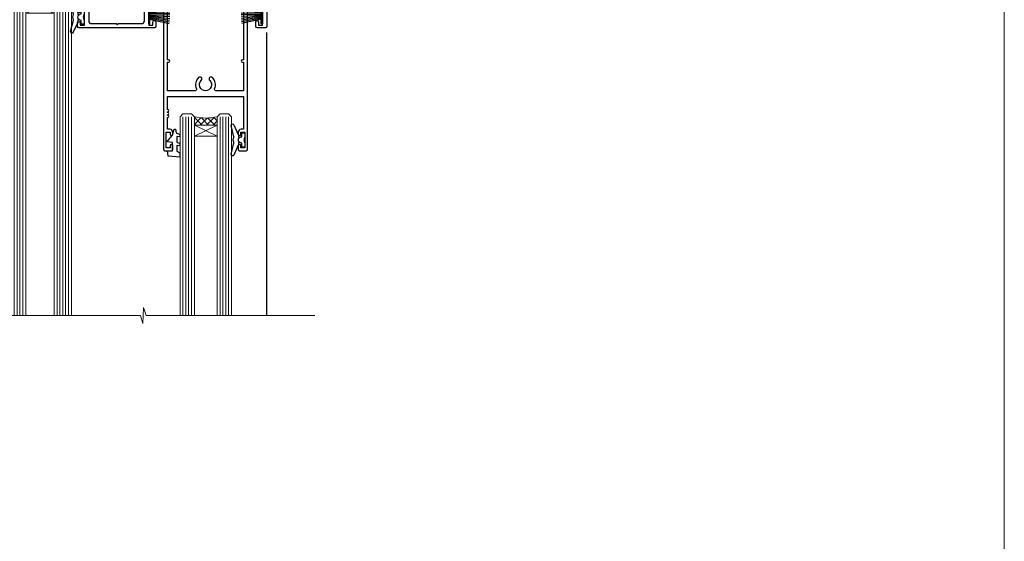
# Model space of a CAD drawing. Units: millimetres. Extents: x 0 to 634206, y -1112 to 730.
# Drawn here: x 12208 to 12553, y 365 to 548 of the extents above; entities that cross this region are included whole.
import ezdxf

# ---------------------------------------------------------------- set-up
doc = ezdxf.new("R2010")
doc.units = ezdxf.units.MM
doc.layers.add('Aluminium Systems Ltd Joinery Detail', color=7, linetype='Continuous')
doc.layers.add('No Print', color=7, linetype='Continuous', plot=False)

# ---------------------------------------------------------------- blocks, each defined once
blk = doc.blocks.new('F178-20621')
blk.add_lwpolyline([(28.00000034456156, 0.2999997005294972, 0.414213562373095), (28.30000034456447, -2.994734131789301e-07), (29.20000034455865, -2.994588612637017e-07, 0.414213562373095), (29.50000034456519, 0.2999997005440491), (29.500000344547, 52.49999970053386, 0.414213562373095), (29.000000344547, 52.99999970053386), (26.7000003445259, 52.99999970053386, 0.414213562373095), (26.2000003445259, 52.49999970053386), (26.2000003445259, 51.29999970053677, 0.9999999999999999), (27.10000034452736, 51.29999970053677), (27.10000034452372, 51.94999970053095), (28.50000034452518, 51.94999970053095), (28.50000034452518, 46.54999970053677), (27.10000034452372, 46.54999970053677), (27.10000034452736, 47.19999970053095, 0.9999999999999999), (26.2000003445259, 47.19999970053095), (26.2000003445259, 46.49999970053386, 0.414213562373095), (27.2000003445259, 45.49999970053386), (28.000000344547, 45.49999970054841), (28.00000034454882, 41.399999700541, 0.999999999998863), (28.00000034454882, 40.59999970054105), (28.00000034454882, 40.399999700541, 0.9999999999999999), (28.00000034454882, 39.59999970054105), (28.00000034454882, 39.399999700541, 0.9999999999999999), (28.00000034454882, 38.59999970054105), (28.00000034455064, 33.99999970053386), (1.500000344568832, 33.99999970052659), (1.500000344568832, 45.49999970054841), (2.300000344589932, 45.49999970053386, 0.414213562373095), (3.300000344589932, 46.49999970053386), (3.300000344589932, 47.19999970053095, 0.9999999999999999), (2.400000344588477, 47.19999970053095), (2.400000344592115, 46.54999970053677), (1.00000034459066, 46.54999970053677), (1.00000034459066, 51.94999970053095), (2.400000344592115, 51.94999970053095), (2.400000344588477, 51.29999970053677, 0.9999999999999999), (3.300000344589932, 51.29999970053677), (3.300000344589932, 52.49999970053386, 0.414213562373095), (2.800000344589932, 52.99999970053386), (0.5000003445688321, 52.99999970053386, 0.4142135623667018), (3.445651941547112e-07, 52.49999970053386), (3.445615561759041e-07, 0.2999997005294972, 0.4142135623695433), (0.3000003445608286, -2.994734131789301e-07), (1.200000344565922, -2.994734131789301e-07, 0.4142135623730953), (1.500000344565194, 0.2999997005294972), (1.500000344557918, 21.20064657078547), (1.850000344560101, 21.20064657079251, 0.9999999999909049), (1.850000344552825, 22.00064657078815), (1.50000034455428, 22.00064657078815), (1.500000344561556, 31.99999970054841), (11.08393978859516, 31.99999970054114, -0.5405749386254305), (11.54219735810096, 31.29999970053655, 0.3126001711357732), (12.31250034455792, 27.38830828835239, 1.000000000000056), (13.28750034455646, 28.39298485322547, -2.466334938331496), (16.21250034455937, 28.3929848532257, 1.000000000001837), (17.18750034456156, 27.38830828835262, 0.3126001711356699), (17.95780333102215, 31.29999970053677, -0.5405749386292558), (18.41606090051704, 31.99999970054091), (28.00000034455428, 31.99999970054841), (28.00000034455428, 22.00064657078838), (27.65000034456301, 22.00064657078815, 0.9999999999909049), (27.65000034455574, 21.20064657079251), (28.00000034455792, 21.20064657078501)], format="xyb", close=True)
blk = doc.blocks.new('DY221-Comp')
blk.add_lwpolyline([(-1.819871826605237, -0.8847475032970114), (-2.101763809020483, -0.9602802323379838, 0.3394542588633712), (-2.249999999999986, -1.1534653975958), (-2.25, -1.800000000000023, -0.1052493344124674), (-2.267337635713675, -1.881452198701658), (-3.79334408928418, -5.303630496754121, -0.9133919180647162), (-4.735844364969743, -4.981867646145822), (-3.771331644650719, -1.015104479072153, 0.1257362244887155), (-3.772484225380808, -0.9160877285099478), (-4.004079121606921, -0.05176380945898029, -0.1316524975874038), (-4.004079121606921, 0.05176380858204754), (-3.772484225380808, 0.9160877285099029, 0.1257362244887155), (-3.771331644650719, 1.015104479072108), (-4.735844364969743, 4.981867646145777, -0.913391918064716), (-3.79334408928418, 5.303630496754077), (-2.267337635713675, 1.881452198701614, -0.1052493344124674), (-2.25, 1.799999999999978), (-2.249999999999986, 1.153465397595762, 0.3394542588633712), (-2.101763809020483, 0.960280232337946), (-1.819871826605237, 0.8847475032969736)], format="xyb")
blk.add_lwpolyline([(0, 1.124999999999981), (-0.301442841485013, -1.887379141862766e-14), (1.4210854715202e-14, -1.125000000000033), (-1.4210854715202e-14, -2.500000000000004), (-1, -2.499999999999976), (-1, -1.118033988749891, -0.447213595499958), (-2.25, -4.662936703425657e-15, -0.4472135954999584), (-1, 1.118033988749853), (-1, 2.499999999999953), (0, 2.499999999999953)], format="xyb", close=True)
blk = doc.blocks.new('DY425')
blk.add_lwpolyline([(3.250000015912484, 5.806301018590016), (3.25000001591247, 7.743897657258461), (4.250000015912473, 8.36876700916779), (4.25000001591248, 9.8687670091678), (0.3278039457857211, 9.525619316905786, 0.3639702342661976), (0.1459961547169009, 9.343811525836966), (1.591248022236869e-08, 7.675068023301147), (1.75000001591247, 7.67506802330114), (1.750000015912477, 4.675068023301147), (1.591248022236869e-08, 4.521962862130788), (1.591248022236869e-08, 4.221962862130777), (1.750000015912473, 2.136394075090919), (2.298249006995068, 4.456680358089216e-09), (2.701751024829882, 4.456680358089216e-09), (3.035763767747987, 1.301567093668172), (4.250000015912473, 1.893789682115926), (4.25000001591247, 2.693789682115952), (3.25000001591247, 2.606301018590013), (3.250000015912466, 4.606057093550067), (4.250000015912473, 5.093789682115926), (4.25000001591247, 5.893789682115944)], format="xyb", close=True)
blk = doc.blocks.new('PB69750-4B')
for p, q in [((-1.750000000000014, 0.5), (-3.322276449314941, 7.321139697068929)), ((-1.431818181818187, 0.5), (-2.721879321754528, 7.380097546926656)), ((-1.113636363636374, 0.5), (-2.119293789530161, 7.427384292916386)), ((-0.7954545454545467, 0.5), (-1.515002302965286, 7.462919719820221)), ((-0.4772727272727337, 0.5), (-0.9094902062915224, 7.486643546856435)), ((-0.1590909090909065, 0.5), (-0.3032449143314011, 7.498515529937265)), ((0.1590909090909207, 0.5), (0.3032449143314011, 7.498515529937265)), ((0.4772727272727337, 0.5), (0.9094902062915367, 7.486643546856435)), ((0.795454545454561, 0.5), (1.515002302965286, 7.462919719820221)), ((1.113636363636374, 0.5), (2.119293789530161, 7.427384292916386)), ((1.431818181818201, 0.5), (2.721879321754528, 7.380097546926656)), ((1.750000000000014, 0.5), (3.322276449314955, 7.321139697068929))]:
    blk.add_line(p, q)
blk.add_lwpolyline([(-3.450000000000003, 0), (3.450000000000003, 0), (3.450000000000003, 0.5), (-3.450000000000003, 0.5)], close=True)
blk = doc.blocks.new('SH270B')
blk.add_blockref('PB69750-4B', (0, 0))
blk = doc.blocks.new('F561-22126')
at = {"flags": 128}
for points in [[(94.10000308756125, 31.70001077950224), (94.10000308756307, 30.4000107795016, 0.414213562373095), (94.60000308756307, 29.9000107795016), (96.50000013014605, 29.9000107795016), (96.50000013014605, 25.95001077946131), (95.07500013014678, 25.95001077945767, 0.1859457451239241), (93.11269910450338, 25.1941119031322, 1.000000000009994), (94.0519201082598, 24.15590965590539, -0.1859457451202647), (95.0750001301395, 24.5500107794796), (96.60000013014823, 24.55001077949441), (96.60000013014823, 24.30463771702557), (96.24321790590292, 24.00526188425056, -0.3639702342663669), (96.24321790590196, 22.04475967470676), (96.60000013014823, 21.74538384193352), (96.60000013014823, 21.50001077952561), (95.07500013014678, 21.50001077947877, -0.1859457451165131), (94.05192010825277, 21.894111903061, 0.7697170586064541), (92.91736717463476, 21.15626077949411, -0.5106799352167073), (92.44240829466716, 20.50001077947923), (61.30000013008166, 20.50001077947923, -0.414213562373095), (60.30000013008166, 21.50001077947923), (60.30000013016397, 23.02501077943339, 0.1667341210884703), (59.66313586266315, 24.88173712522624), (59.13172647595374, 24.88173712522507), (59.13172647595374, 25.44742255017695), (56.60000013015005, 27.97914889598019), (56.60000013015187, 29.9000107795016), (58.5999971727334, 29.9000107795016, 0.414213562373095), (59.0999971727334, 30.4000107795016), (59.09999717273476, 31.65001077950205, 0.9999999999999999), (58.19999717273421, 31.65001077950205), (58.19999717273376, 30.90001077950205), (56.60000013015005, 30.90001077950205), (56.60000013014957, 37.00000542341591, 0.5000000000004263), (56.60000013015005, 37.800005423416), (56.60000013015005, 43.90000006733021), (58.19999717273376, 43.90000006733067), (58.19999717273376, 43.15000154603672, 0.9999999999989891), (59.10000013014641, 43.15000154603581), (59.10000013015051, 46.40000006733021, 1.000000000000909), (58.1000001301496, 46.40000006733112), (58.10000013015005, 45.3000000673303), (56.60000013015005, 45.3000000673303), (56.60000013015005, 53.00000006733103), (58.10000013015005, 53.00000006733103), (58.10000013015051, 51.90000006732976, 1.000000000000455), (59.1000001301496, 51.90000006733021), (59.10000013015005, 53.50000006733103, 0.414213562373095), (58.60000013015005, 54.00000006733103), (32.20000013015041, 54.00000006733103, 0.414213562373095), (31.70000013015041, 53.50000006733103), (31.70000013014814, 52.20000006733039, 0.9999999999999999), (32.60000013014687, 52.20000006733039), (32.60000013014823, 53.00000006733103), (34.10000013014823, 53.00000006733103), (34.10000013014823, 47.50000006733057), (32.60000013014823, 47.50000006733057), (32.60000013014778, 48.30000006733076, 0.9999999999999999), (31.70000013014723, 48.30000006733076), (31.70000013015064, 47.00000006732921, 0.4142135623725621), (32.20000013015041, 46.50000006733012), (33.80000013014896, 46.50000006733012), (33.80000013014896, 38.8000000673303), (32.10000013014823, 38.8000000673311, 0.9999999999999999), (32.10000013014823, 38.00000006733103), (33.80000013014896, 38.00000006733103), (33.80000013014896, 35.00000006728555), (29.00000013014969, 35.00000006731648), (28.60000013014823, 34.60000006731684), (28.20000013015405, 35.00000006731011), (23.4887128357087, 35.00000006733103, 0.2679793930045632), (23.05567195926105, 34.7499512612178), (21.75700013014747, 32.50000006733103), (17.20000013015041, 32.50000006733103), (17.20000013015041, 34.00000006733103), (18.70000013015041, 34.00000006733103, 0.9999999999999999), (18.70000013015041, 35.00000006733103), (7.000000130149687, 35.00000006733103), (6.600000130148231, 34.60000006733003), (6.200000130150414, 35.00000006733103), (0.5000001301496866, 35.00000006733057, 0.414213562373095), (1.301496865835361e-07, 34.50000006733057), (1.323615776982479e-07, 0.4999999816575382, 0.414213541830829), (0.5000001323615777, 1.672538019192871e-08), (9.80000008410488, 3.48477158240712e-09, 0.414213562373095), (10.00000008410493, 0.2000000034847744), (10.00000008410669, 1.300000003484229, 0.414213562374427), (9.8000000841067, 1.500000003484956), (6.056203283101325, 1.500000003483592, -0.3506406725286091), (5.568453348804979, 1.889999996252286, 0.5711882837193704), (4.338423492431502, 2.285439545849925, -0.183746519452886), (3.325000084120887, 1.899999985431123), (1.800000084103061, 1.899999985416571), (1.800000084103061, 2.145373047875864), (2.156782308348824, 2.44474888065065, -0.3639702342664194), (2.156782308350188, 4.405251090196771), (1.800000084103061, 4.704626922970647), (1.800000084103061, 4.949999985415843), (3.325000084100878, 4.949999985416241, -0.1837465194585965), (4.338423492462596, 4.564560424972214, 0.5666580929869436), (5.566126054683167, 4.949999985415843), (9.500000128947335, 4.9500000527662, 0.414213562373095), (10.00000012894733, 5.4500000527662), (10.0000001301606, 15.00000002995034, -0.4142135623730617), (14.0000001301606, 19.00000002994989), (28.20000013015405, 18.99999998169346), (28.60000013014823, 19.39999998168673), (29.00000013014969, 18.9999999816871), (45.20000013015405, 18.99999998169346), (45.60000013014823, 19.39999998168673), (46.00000013014969, 18.99999998168619), (56.87500013014605, 18.99999998168619), (57.27500013014387, 19.39999998168537), (57.6750001301526, 18.99999998167345), (94.67500013014168, 18.99999998168528), (95.07500013014314, 19.39999998168537), (95.47500013014096, 18.99999998168573), (99.49999713013776, 18.9999999816871), (99.89999613013887, 19.39999898168685), (106.0999831301388, 19.39999898168685), (106.4999831301367, 18.99999998168619), (107.8999781301364, 18.99999998168619, 0.9999999999999999), (107.8999781301364, 20.19999798168624), (98.00000013013877, 20.19999798168669), (98.00000013013877, 39.59999798168724), (102.4999930873356, 39.59999798168678, 0.9999999999963619), (102.4999930873392, 40.60000006728342), (98.00000013019334, 40.60000006728364), (98.00000013014605, 53.50000006733285, 0.4142135623720295), (97.50000013014605, 54.00000006733103), (94.60000013014823, 54.00000006733103, 0.414213562373095), (94.10000013014823, 53.50000006733103), (94.10000013014619, 51.85000006733003, 0.9999999999994945), (95.00000013014446, 51.85000006732957), (95.00000013014605, 53.00000006733103), (96.50000013014605, 53.00000006733103), (96.50000013014605, 45.3000000673303), (95.00000013014605, 45.3000000673303), (95.00000013014537, 46.45000006733085, 1.000000000000505), (94.10000013014528, 46.45000006733039), (94.10000013015119, 43.10000154603608, 0.9999999999994315), (94.90000308756302, 43.10000154603654), (94.90000308756234, 43.90000006733067), (96.50000013014605, 43.90000006733021), (96.50000013014605, 37.80000542341634, 0.5000000000004263), (96.50000013014605, 37.00000542341593), (96.50000013014605, 30.90001077950205), (94.90000308756234, 30.90001077950205), (94.90000308756052, 31.70001077950224, 0.9999999999999999)], [(35.60000013014823, 47.55000006729711), (35.60000013014823, 51.50000006729783, -0.414213562373095), (36.60000013014823, 52.50000006729783), (45.20000013015405, 52.50000006732148), (45.60000013014823, 52.90000006731475), (46.00000013014969, 52.50000006731466), (54.10000013015005, 52.50000006732921, -0.4142135623736278), (55.10000013015187, 51.50000006732921), (55.10000013015187, 31.80000006725163), (53.80000013006892, 31.80000006725254, 0.9999999999999999), (53.80000013006892, 31.00000006725145), (55.10000013014823, 31.00000006725145), (55.10000013014823, 30.25000006729124, 0.9999999999999999), (55.10000013014823, 29.85000006729115), (55.10000013015005, 27.97914889597973, 0.1989123673798619), (55.53933995837073, 26.91848872419882), (56.35292685014929, 26.10490183242191, -0.5492077855292056), (56.2795691506349, 25.77541841558948, 0.09733789602460412), (55.31269911399301, 25.1941119116826, 0.9999999999977286), (56.2519201131818, 24.15590966035088, -2.253145765311361), (56.25192010820874, 21.89411190301207, 0.7697170585978735), (55.11736717458265, 21.15626077951696, -0.5106799355740468), (54.64240829400032, 20.50001077952425), (14.0000001301606, 20.50000002994943, 0.4142135623730224), (8.500000130161283, 15.00000003014088), (8.50000013016242, 6.499999985602471), (1.500000132117833, 6.499999998656449), (1.500000130240636, 29.85000006729115, 0.9999999997771737), (1.500000130151506, 30.25000006729124), (1.500000130147868, 31.00000006725327), (2.900000130149323, 31.00000006725327, 0.9999999999999999), (2.900000130149323, 31.80000006725436), (1.500000130149687, 31.80000006725345), (1.500000130149687, 33.50000006733057), (15.70000013015041, 33.50000006732967), (15.70000013015041, 32.50000006733171, 0.4142135623729998), (17.10000013015005, 31.10000006733171), (21.87246267125951, 31.10000006733048, 0.267979393004899), (23.08497712531411, 31.80013672444846), (24.06613824682708, 33.50000006732876), (33.80000013021808, 33.50000006732876, 0.4142135623742048), (35.30000013021808, 35.00000006733444), (35.30000013018352, 44.05000006729756)]]:
    blk.add_lwpolyline(points, format="xyb", close=True, dxfattribs=at)
blk = doc.blocks.new('AL35 Sliding Door Head')
at = {"layer": 'Aluminium Systems Ltd Joinery Detail', "lineweight": 5}
h = blk.add_hatch(dxfattribs=at)
h.set_pattern_fill('NET', color=256, scale=0.5, angle=-45.00000000000003)
h.set_pattern_definition([(314.9999999999999, (452.4897122353414, -313.2359825074036), (1.122532015133645, 1.122532015133644), []), (44.99999999999994, (452.4897122353414, -313.2359825074036), (-1.122532015133644, 1.122532015133645), [])])
edge = h.paths.add_edge_path()
edge.add_line((-148.8564431830109, -17.30885607892196), (-148.8564431830127, -17.21727400925511))
edge.add_arc((-138.2491845706272, -12.30885607892651), 11.68787841521306, 204.8319352717457, 205.3276199956492)
edge.add_line((-148.8135824166402, -17.30885607892196), (-148.8564431830109, -17.30885607892196))
edge = h.paths.add_edge_path()
edge.add_arc((-153.9388899797814, 11.32135019707312), 26.68783599326924, 259.1833199264915, 280.7798162743573, ccw=False)
edge.add_line((-158.9473233633962, -14.89231389334964), (-158.9473233633962, -17.80324558554821))
edge.add_line((-158.9473233633962, -17.80324558554821), (-148.9473233633962, -17.80324558553366))
edge.add_line((-148.9473233633962, -17.80324558553366), (-148.9473233633971, -14.89553086681053))
h = blk.add_hatch(dxfattribs=at)
h.set_pattern_fill('NET', color=256, scale=0.5, angle=-45.00000000000003)
h.set_pattern_definition([(314.9999999999999, (395.4306053571672, -270.2343502320755), (1.122532015133645, 1.122532015133644), []), (44.99999999999994, (395.4306053571672, -270.2343502320755), (-1.122532015133644, 1.122532015133645), [])])
edge = h.paths.add_edge_path()
edge.add_line((-91.79733630483861, -60.31048835425008), (-91.79733630484043, -60.21890628458277))
edge.add_arc((-81.19007769240125, -55.31048835425554), 11.68787841526074, 204.8319352716351, 205.3276199955386)
edge.add_line((-91.75447553846789, -60.31048835425008), (-91.79733630483861, -60.31048835425008))
edge = h.paths.add_edge_path()
edge.add_arc((-95.8819349273108, -42.27451707852015), 16.12503820224115, 255.6141318677278, 284.33978838423303, ccw=False)
edge.add_line((-99.8882164852239, -57.89394616867776), (-99.8882164852239, -60.80487786087633))
edge.add_line((-99.8882164852239, -60.80487786087633), (-91.8882164852239, -60.80487786086178))
edge.add_line((-91.8882164852239, -60.80487786086178), (-91.8882164852248, -57.8971631421382))
at = {"layer": 'Aluminium Systems Ltd Joinery Detail', "lineweight": 5, "ltscale": 3}
for p, q in [((-163.9473233633962, -14.89231389334782), (-163.9473233633962, -127.4901790392596, -1.000069784620675)), ((-162.9473233633962, -14.89231389334964), (-162.9473233633962, -127.4901790392596, -1.000069784620675)), ((-161.9473233633962, -14.89231389334964), (-161.9473233633962, -127.4901790392596, -1.000069784620675)), ((-160.9473233633962, -14.89231389334964), (-160.9473233633962, -127.4901790392596, -1.000069784620675)), ((-159.9473233633962, -14.89231389334964), (-159.9473233633962, -127.4901790392596, -1.000069784620675)), ((-147.9516292671451, -14.80283099303779), (-147.9516292671451, -127.4901790392596, -1.000069784620675)), ((-146.9516292671451, -14.80283099303779), (-146.9516292671451, -127.4901790392596, -1.000069784620675)), ((-145.9516292671451, -14.80283099303779), (-145.9516292671451, -127.4901790392596, -1.000069784620675)), ((-144.9516292671451, -14.80283099303779), (-144.9516292671451, -127.4901790392596, -1.000069784620675)), ((-143.9516292671451, -14.80283099303779), (-143.9516292671451, -127.4901790392596, -1.000069784620675)), ((-103.8882164852239, -57.89394616867776), (-103.8882164852239, -127.4901790392587, -1.000069784620675)), ((-102.8882164852239, -57.89394616867776), (-102.8882164852239, -127.4901790392596, -1.000069784620675)), ((-101.8882164852239, -57.89394616867776), (-101.8882164852239, -127.4901790392596, -1.000069784620675)), ((-100.8882164852239, -57.89394616867776), (-100.8882164852239, -127.4901790392596, -1.000069784620675)), ((-90.8799973556961, -57.89394616867685), (-90.8799973556961, -127.4901790392587, -1.000069784620675)), ((-89.8799973556961, -57.89394616867776), (-89.8799973556961, -127.4901790392587, -1.000069784620675)), ((-88.8799973556961, -57.89394616867776), (-88.8799973556961, -127.4901790392587, -1.000069784620675)), ((-87.8799973556961, -57.89394616867776), (-87.8799973556961, -127.4901790392587, -1.000069784620675))]:
    blk.add_line(p, q, dxfattribs=at)
at = {"layer": 'Aluminium Systems Ltd Joinery Detail', "lineweight": 5}
for p, q in [((-148.9473233633962, -21.67458656069721), (-158.9473233633962, -17.80324558553366)), ((-148.9473233633962, -17.80324558553366), (-158.9473233633962, -21.67458656069721)), ((-91.8882164852239, -64.67621883602533), (-99.8882164852239, -60.80487786086178)), ((-91.8882164852239, -60.80487786086178), (-99.8882164852239, -64.67621883602533))]:
    blk.add_line(p, q, dxfattribs=at)
at = {"layer": 'Aluminium Systems Ltd Joinery Detail', "linetype": 'Continuous', "lineweight": 5}
blk.add_line((-171.924094184511, -27.85279411580086), (-171.924094184511, -127.4901790392596, -1.000069784620675), dxfattribs=at)
at = {"layer": 'Aluminium Systems Ltd Joinery Detail'}
blk.add_line((-74.57263388051615, -28.4606450700976), (-74.57263388051615, -127.4901790392596, -1.000069784620675), dxfattribs=at)
blk.add_lwpolyline([(-167.8438343642856, -19.30288118298358), (-170.4438343642851, -19.30288118298358), (-170.4438343642851, -9.502831182983755), (-168.3438343642874, -9.502831182983755), (-168.3438343642874, -11.00283118298375, 1), (-167.3438343642874, -11.00283118298375), (-167.3438343642874, -9.502831182983755), (-152.893759364285, -9.502831182983755, 0.4142135623730951), (-152.143759364285, -8.752831182983755), (-152.143759364285, -6.552831183023955, 0.414210532603183), (-152.893751606066, -5.802831183063972), (-154.6441584165441, -5.802816006299508, 0.6681823785842405), (-154.7855818416401, -6.144237362525928), (-154.1855604083967, -6.744258795769383, 0.1989162654631827), (-154.0441360523837, -6.802837439509858), (-153.3437593642848, -6.802831182983937), (-153.3437593642848, -8.302831182983937), (-170.4438343642851, -8.302831182983937), (-170.9438343642851, -7.802831182983027), (-171.9438343642851, -7.802831182983937), (-171.9438343642851, -26.80288118298358), (-167.8438343642856, -26.80288118298358, 0.4142141725675061), (-167.3438343642874, -26.30288014131747), (-167.3438368642865, -25.10288024548663, 0.9999971726229095), (-168.2438318642789, -25.10287957584751), (-168.2438343642852, -25.80288118298358), (-169.6438343642849, -25.80288118298358), (-169.6438343642849, -24.8528836829837, 0.6681786379192987), (-169.9852557205222, -24.7114623267471), (-170.5438343642845, -25.2700409705094), (-170.5438343642845, -20.83572139545777), (-169.9852557205222, -21.39430003922098, 0.6681786379192988), (-169.6438343642849, -21.25287868298346), (-169.6438343642849, -20.30288118298358), (-168.2438343642852, -20.30288118298358), (-168.2438318642789, -21.00288279011966, 0.9999971726229092), (-167.3438368642865, -21.00288212048054), (-167.3438343642874, -19.8028822246506, 0.4142141725674394)], format="xyb", close=True, dxfattribs=at)
at = {"layer": 'Aluminium Systems Ltd Joinery Detail', "lineweight": 5}
for points in [[(-164.9473233633962, -127.4901790392596), (-164.9473233633962, -14.98577793876029), (-163.9442472788014, -13.89231389334964), (-159.94738501547, -13.89231389334964), (-158.9473233633962, -14.89231389334964), (-158.9473233633962, -127.4901790392596)], [(-148.9516292671451, -127.4901790392596), (-148.9516292671451, -14.89629503844844), (-147.9485531825503, -13.80283099303779), (-143.9516909192189, -13.80283099303779), (-142.9516292671451, -14.80283099303779), (-142.9516292671451, -127.4901790392596)], [(-104.8882164852239, -127.4901790392596), (-104.8882164852239, -57.89394616867776), (-103.8930335436253, -56.89394616867776), (-100.8882781372977, -56.89394616867776), (-99.8882164852239, -57.89394616867776), (-99.8882164852239, -127.4901790392596)], [(-91.8799973556961, -127.4901790392587), (-91.8799973556961, -57.89394616867776), (-90.88481441409749, -56.89394616867776), (-87.88005900776989, -56.89394616867776), (-86.8799973556961, -57.89394616867776), (-86.8799973556961, -127.4901790392587)]]:
    blk.add_lwpolyline(points, dxfattribs=at)
for points in [[(-148.9473233633962, -17.80324558553366), (-158.9473233633962, -17.80324558553366), (-158.9473233633962, -21.67458656069721), (-148.9473233633962, -21.67458656069721)], [(-91.8882164852239, -60.80487786086178), (-99.8882164852239, -60.80487786086178), (-99.8882164852239, -64.67621883602533), (-91.8882164852239, -64.67621883602533)]]:
    blk.add_lwpolyline(points, close=True, dxfattribs=at)
at = {"layer": 'Aluminium Systems Ltd Joinery Detail', "linetype": 'Continuous', "lineweight": 5, "elevation": -1.000069784620675}
blk.add_lwpolyline([(-57.64723371085165, -127.4901790392596), (-116.7735685298285, -127.4901790392596), (-117.6370738604419, -124.6275844243737), (-117.8870738604419, -130.2660138450028), (-118.7915719304947, -127.4901790392596), (-175.8027410442755, -127.4901790392596)], dxfattribs=at)
at = {"layer": 'Aluminium Systems Ltd Joinery Detail', "lineweight": 5}
for centre, radius, start, end in [((-153.9565549616236, 13.79786414623049), 29.12886931597957, 260.1346049067579, 279.9022588924722), ((-95.87816325807944, -40.94785734358084), 17.41408778410823, 256.6866556228547, 283.2453727299674)]:
    blk.add_arc(centre, radius, start, end, dxfattribs=at)
at = {"layer": 'Aluminium Systems Ltd Joinery Detail', "xscale": -1}
for name, p, rotation in [('F561-22126', (-172.4726338365181, 27.19716878746021), 180), ('DY425', (-169.1471431404216, -19.24771114554642), 180), ('SH270B', (-75.97263388051852, -21.95283118298357), 90), ('DY425', (-109.2354995806054, -62.19929342087107), 180)]:
    blk.add_blockref(name, p, dxfattribs=dict(at, rotation=rotation))
at = {"layer": 'Aluminium Systems Ltd Joinery Detail'}
for name, p, rotation in [('F178-20621', (-81.23219045994483, -16.80446375777774), 180), ('SH270B', (-115.972633880514, -21.95283118298357), 270)]:
    blk.add_blockref(name, p, dxfattribs=dict(at, rotation=rotation))
for p in [(-138.472633880514, -23.05283118298303), (-82.232190804536, -66.00446345830733)]:
    blk.add_blockref('DY221-Comp', p, dxfattribs=at)
blk = doc.blocks.new('Page Layout')
at = {"layer": 'Aluminium Systems Ltd Joinery Detail', "color": 8, "lineweight": 5}
blk.add_lwpolyline([(0, 730.131892914731), (0, 0), (553.0825377109722, 0), (553.0825377109722, 730.131892914731)], close=True, dxfattribs=at)

msp = doc.modelspace()

# ---------------------------------------------------------------- block references
at = {"layer": 'Aluminium Systems Ltd Joinery Detail'}
msp.add_blockref('AL35 Sliding Door Head', (12369.33297583259, 571.5457496981562, 2.000000000000156), dxfattribs=at)
at = {"layer": 'No Print'}
msp.add_blockref('Page Layout', (12000, 0), dxfattribs=at)

doc.saveas('drawing.dxf')
